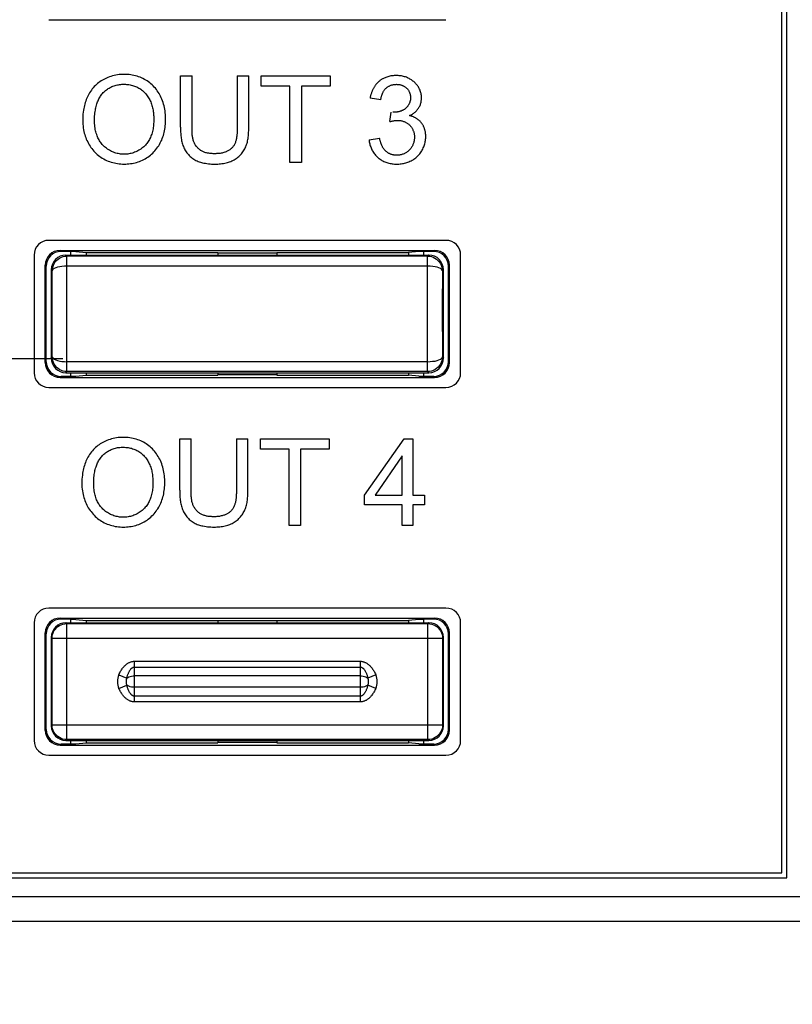
# Model space of a CAD drawing. Units: millimetres. Extents: x 59 to 224, y 52 to 175.
# Drawn here: x 193 to 209, y 85 to 105 of the extents above; entities that cross this region are included whole.
import ezdxf

# ---------------------------------------------------------------- set-up
doc = ezdxf.new("R2010")
doc.units = ezdxf.units.MM
doc.header["$LTSCALE"] = 16.335
doc.layers.get('0').update_dxf_attribs({"linetype": 'CONTINUOUS'})
doc.layers.add('DRAFT', color=7, linetype='CONTINUOUS')
doc.layers.add('RACCORDO', color=7, linetype='CONTINUOUS')
doc.styles.get("Standard").update_dxf_attribs({"font": 'txt', "width": 0.8})
doc.dimstyles.new('DIMSTYLE_1', dxfattribs={"dimtxt": 3, "dimasz": 3, "dimexe": 1.5, "dimexo": 0.5, "dimgap": 0.75, "dimtad": 1, "dimtxsty": 'STANDARD', "dimblk": '_FILLED', "dimblk1": '_FILLED', "dimblk2": '_FILLED', "dimcen": 0.09, "dimazin": 2, "dimtfac": 1, "dimtofl": 0, "dimtmove": 0, "dimatfit": 3, "dimldrblk": '_FILLED', "dimfxl": 1, "dimtolj": 1, "dimarcsym": 0})

# ---------------------------------------------------------------- blocks, each defined once
blk = doc.blocks.new('_FILLED')
at = {"color": 0, "linetype": 'BYBLOCK'}
blk.add_solid([(0, 0), (-1, 0.3167), (-1, -0.3167)], dxfattribs=at)
blk = doc.blocks.new('*D2')
at = {"color": 7, "linetype": 'CONTINUOUS'}
for p, q in [((210.132, 161.558), (223.628, 161.558)), ((222.128, 161.558), (222.128, 106.658)), ((222.128, 51.758), (222.128, 106.658)), ((199.679, 51.758), (223.628, 51.758))]:
    blk.add_line(p, q, dxfattribs=at)
at = {"color": 7, "linetype": 'CONTINUOUS', "xscale": 3, "yscale": 3, "zscale": 3}
for p, rotation in [((222.128, 161.558), 90), ((222.128, 51.758), 270)]:
    blk.add_blockref('_FILLED', p, dxfattribs=dict(at, rotation=rotation))

msp = doc.modelspace()

# ---------------------------------------------------------------- linework, layer by layer
at = {"color": 7, "linetype": 'CONTINUOUS'}
for p, q in [((208.632, 87.758), (208.632, 125.558)), ((208.732, 87.658), (208.732, 125.658)), ((140.832, 87.758), (208.632, 87.758)), ((140.732, 87.658), (208.732, 87.658))]:
    msp.add_line(p, q, dxfattribs=at)
at = {"color": 250, "linetype": 'CONTINUOUS'}
for p, q in [((196.37, 104.012), (196.604, 104.012)), ((196.37, 102.965), (196.37, 104.012)), ((197.526, 104.012), (197.76, 104.012)), ((198.017, 104.012), (199.418, 104.012)), ((198.017, 103.803), (198.017, 104.012)), ((199.418, 104.012), (199.418, 103.803)), ((198.599, 103.803), (198.017, 103.803)), ((198.599, 102.244), (198.599, 103.803)), ((199.418, 103.803), (198.834, 103.803)), ((198.834, 103.803), (198.834, 102.244)), ((200.452, 103.522), (200.235, 103.561)), ((200.641, 103.081), (200.665, 103.271)), ((200.213, 102.711), (200.43, 102.739)), ((198.834, 102.244), (198.599, 102.244)), ((193.968, 98.243), (181.11, 98.243)), ((196.353, 96.608), (196.586, 96.608)), ((196.353, 95.562), (196.353, 96.608)), ((197.509, 96.608), (197.743, 96.608)), ((198, 96.608), (199.401, 96.608)), ((198, 96.4), (198, 96.608)), ((199.401, 96.608), (199.401, 96.4)), ((200.123, 95.463), (200.93, 96.608)), ((200.93, 96.608), (201.107, 96.608)), ((201.107, 96.608), (201.107, 95.463)), ((198.582, 96.4), (198, 96.4)), ((198.582, 94.841), (198.582, 96.4)), ((199.401, 96.4), (198.816, 96.4)), ((198.816, 96.4), (198.816, 94.841)), ((200.89, 96.26), (200.336, 95.463)), ((200.89, 95.463), (200.89, 96.26)), ((200.123, 95.264), (200.123, 95.463)), ((200.336, 95.463), (200.89, 95.463)), ((201.107, 95.463), (201.346, 95.463)), ((201.346, 95.463), (201.346, 95.264)), ((200.89, 95.264), (200.123, 95.264)), ((200.89, 94.841), (200.89, 95.264)), ((201.346, 95.264), (201.107, 95.264)), ((201.107, 95.264), (201.107, 94.841)), ((198.816, 94.841), (198.582, 94.841)), ((201.107, 94.841), (200.89, 94.841))]:
    msp.add_line(p, q, dxfattribs=at)
for points in [[(196.065, 103.155), (196.064, 103.191), (196.062, 103.226), (196.058, 103.262), (196.054, 103.297), (196.049, 103.332), (196.042, 103.367), (196.034, 103.402), (196.025, 103.436), (196.015, 103.47), (196.004, 103.503), (195.991, 103.536), (195.977, 103.568), (195.962, 103.6), (195.947, 103.628), (195.931, 103.656), (195.913, 103.683), (195.895, 103.709), (195.876, 103.735), (195.856, 103.76), (195.834, 103.784), (195.812, 103.807), (195.789, 103.829), (195.765, 103.851), (195.741, 103.871), (195.715, 103.891), (195.689, 103.909), (195.662, 103.926), (195.634, 103.942), (195.604, 103.957), (195.575, 103.971), (195.544, 103.984), (195.513, 103.995), (195.482, 104.005), (195.45, 104.014), (195.418, 104.022), (195.386, 104.028), (195.353, 104.034), (195.32, 104.038), (195.287, 104.041), (195.254, 104.042), (195.221, 104.043), (195.187, 104.043), (195.152, 104.041), (195.118, 104.038), (195.084, 104.033), (195.05, 104.028), (195.016, 104.021), (194.983, 104.013), (194.95, 104.003), (194.918, 103.992), (194.885, 103.98), (194.858, 103.968), (194.83, 103.955), (194.803, 103.941), (194.777, 103.926), (194.751, 103.91), (194.726, 103.893), (194.701, 103.875), (194.677, 103.856), (194.654, 103.836), (194.632, 103.816), (194.611, 103.794), (194.59, 103.771), (194.57, 103.747), (194.551, 103.722), (194.533, 103.696), (194.516, 103.669), (194.5, 103.642), (194.485, 103.614), (194.471, 103.586), (194.458, 103.558), (194.446, 103.528), (194.435, 103.499), (194.425, 103.469), (194.416, 103.438), (194.408, 103.407), (194.401, 103.376), (194.395, 103.345), (194.39, 103.314), (194.384, 103.272), (194.38, 103.231), (194.376, 103.189), (194.375, 103.147), (194.374, 103.105)], [(194.616, 103.101), (194.616, 103.132), (194.617, 103.163), (194.618, 103.194), (194.621, 103.225), (194.624, 103.255), (194.628, 103.286), (194.632, 103.312), (194.637, 103.338), (194.642, 103.364), (194.648, 103.39), (194.655, 103.416), (194.663, 103.441), (194.67, 103.462), (194.678, 103.483), (194.687, 103.504), (194.696, 103.524), (194.706, 103.544), (194.716, 103.564), (194.728, 103.583), (194.74, 103.601), (194.752, 103.62), (194.766, 103.637), (194.78, 103.655), (194.795, 103.671), (194.81, 103.686), (194.826, 103.701), (194.842, 103.715), (194.859, 103.729), (194.877, 103.741), (194.895, 103.753), (194.913, 103.765), (194.932, 103.775), (194.951, 103.785), (194.971, 103.794), (194.991, 103.802), (195.013, 103.81), (195.036, 103.817), (195.058, 103.824), (195.081, 103.829), (195.104, 103.833), (195.128, 103.837), (195.151, 103.839), (195.175, 103.841), (195.198, 103.842), (195.222, 103.842), (195.246, 103.841), (195.27, 103.84), (195.293, 103.837), (195.317, 103.834), (195.34, 103.83), (195.364, 103.825), (195.387, 103.819), (195.409, 103.812), (195.432, 103.805), (195.454, 103.796), (195.475, 103.787), (195.497, 103.776), (195.517, 103.765), (195.537, 103.753), (195.557, 103.74), (195.576, 103.726), (195.594, 103.711), (195.612, 103.695), (195.629, 103.679), (195.646, 103.662), (195.662, 103.644), (195.677, 103.625), (195.691, 103.606), (195.704, 103.586), (195.717, 103.566), (195.729, 103.546), (195.741, 103.525), (195.751, 103.504), (195.761, 103.481), (195.77, 103.458), (195.779, 103.434), (195.786, 103.41), (195.793, 103.386), (195.799, 103.362), (195.805, 103.338), (195.809, 103.313), (195.813, 103.288), (195.816, 103.263), (195.819, 103.238), (195.821, 103.213), (195.823, 103.188), (195.823, 103.163)], [(196.37, 102.965), (196.37, 102.94), (196.371, 102.915), (196.371, 102.89), (196.372, 102.865), (196.374, 102.839), (196.375, 102.814), (196.377, 102.789), (196.38, 102.764), (196.383, 102.739), (196.387, 102.714), (196.392, 102.69), (196.397, 102.665), (196.404, 102.641), (196.411, 102.617), (196.419, 102.594), (196.428, 102.57), (196.438, 102.547), (196.448, 102.526), (196.46, 102.504), (196.472, 102.483), (196.486, 102.463), (196.5, 102.443), (196.515, 102.424), (196.531, 102.406), (196.548, 102.388), (196.566, 102.371), (196.584, 102.355), (196.603, 102.34), (196.622, 102.325), (196.642, 102.312), (196.663, 102.3), (196.684, 102.288), (196.706, 102.278), (196.728, 102.269), (196.751, 102.26), (196.774, 102.253), (196.797, 102.246), (196.82, 102.24), (196.844, 102.235), (196.876, 102.229), (196.908, 102.224), (196.94, 102.22), (196.972, 102.217), (197.004, 102.215), (197.037, 102.214), (197.069, 102.214), (197.099, 102.214), (197.128, 102.215), (197.157, 102.217), (197.186, 102.219), (197.215, 102.223), (197.243, 102.227), (197.272, 102.232), (197.3, 102.238), (197.324, 102.245), (197.348, 102.252), (197.371, 102.259), (197.394, 102.268), (197.417, 102.278), (197.439, 102.288), (197.461, 102.3), (197.482, 102.312), (197.502, 102.326), (197.522, 102.34), (197.541, 102.355), (197.559, 102.371), (197.577, 102.388), (197.594, 102.405), (197.61, 102.423), (197.626, 102.442), (197.64, 102.462), (197.654, 102.482), (197.667, 102.503), (197.679, 102.524), (197.69, 102.545), (197.7, 102.567), (197.709, 102.591), (197.718, 102.614), (197.725, 102.638), (197.732, 102.663), (197.737, 102.687), (197.742, 102.712), (197.746, 102.737), (197.75, 102.762), (197.753, 102.787), (197.755, 102.813), (197.757, 102.838), (197.758, 102.863), (197.759, 102.889), (197.76, 102.914), (197.76, 102.94), (197.76, 102.965), (197.76, 104.012)], [(196.604, 102.923), (196.604, 102.957), (196.604, 104.012)], [(197.526, 104.012), (197.526, 102.96), (197.526, 102.944), (197.526, 102.928), (197.526, 102.912), (197.525, 102.896), (197.524, 102.88), (197.524, 102.863), (197.523, 102.847), (197.521, 102.83), (197.52, 102.814), (197.518, 102.798), (197.516, 102.781), (197.514, 102.765), (197.511, 102.749), (197.508, 102.733), (197.505, 102.718), (197.501, 102.702), (197.497, 102.687), (197.492, 102.672), (197.487, 102.657), (197.482, 102.643), (197.475, 102.629), (197.469, 102.615), (197.462, 102.602), (197.454, 102.589), (197.446, 102.576), (197.437, 102.564), (197.427, 102.553), (197.417, 102.542), (197.407, 102.532), (197.396, 102.523), (197.385, 102.514), (197.373, 102.505), (197.361, 102.497), (197.349, 102.49), (197.336, 102.483), (197.323, 102.476), (197.31, 102.47), (197.297, 102.464), (197.283, 102.459), (197.27, 102.454), (197.252, 102.448), (197.234, 102.443), (197.216, 102.439), (197.198, 102.435), (197.179, 102.432), (197.161, 102.43), (197.142, 102.428), (197.124, 102.427), (197.105, 102.426), (197.086, 102.425), (197.068, 102.425), (197.049, 102.425), (197.032, 102.425), (197.015, 102.426), (196.999, 102.427), (196.982, 102.429), (196.965, 102.43), (196.949, 102.433), (196.932, 102.435), (196.916, 102.438), (196.9, 102.442), (196.884, 102.446), (196.868, 102.451), (196.853, 102.456), (196.838, 102.462), (196.823, 102.469), (196.808, 102.476), (196.794, 102.484), (196.78, 102.492), (196.767, 102.502), (196.754, 102.512), (196.742, 102.522), (196.73, 102.533), (196.719, 102.545), (196.708, 102.557), (196.697, 102.569), (196.687, 102.582), (196.678, 102.596), (196.669, 102.609), (196.661, 102.623), (196.654, 102.638), (196.647, 102.652), (196.64, 102.668), (196.634, 102.684), (196.629, 102.7), (196.624, 102.717), (196.62, 102.734), (196.617, 102.75), (196.614, 102.767), (196.611, 102.784), (196.609, 102.801), (196.608, 102.819), (196.606, 102.836), (196.605, 102.853), (196.605, 102.87), (196.604, 102.888), (196.604, 102.905), (196.604, 102.923)], [(200.521, 103.966), (200.509, 103.961), (200.498, 103.955), (200.487, 103.949), (200.476, 103.943), (200.466, 103.936), (200.455, 103.929), (200.445, 103.922), (200.435, 103.915), (200.425, 103.907), (200.416, 103.899), (200.406, 103.891), (200.397, 103.882), (200.387, 103.873), (200.379, 103.863), (200.37, 103.854), (200.361, 103.844), (200.353, 103.834), (200.345, 103.823), (200.338, 103.813), (200.33, 103.802), (200.323, 103.791), (200.316, 103.78), (200.31, 103.769), (200.303, 103.757), (200.297, 103.746), (200.291, 103.734), (200.286, 103.722), (200.28, 103.71), (200.275, 103.698), (200.27, 103.686), (200.266, 103.674), (200.261, 103.661), (200.257, 103.649), (200.253, 103.636), (200.249, 103.624), (200.246, 103.611), (200.243, 103.599), (200.24, 103.586), (200.237, 103.573), (200.235, 103.561)], [(200.452, 103.522), (200.454, 103.534), (200.456, 103.545), (200.458, 103.556), (200.46, 103.568), (200.463, 103.579), (200.466, 103.59), (200.469, 103.602), (200.473, 103.613), (200.477, 103.624), (200.481, 103.635), (200.485, 103.646), (200.49, 103.657), (200.494, 103.668), (200.5, 103.678), (200.505, 103.688), (200.511, 103.698), (200.517, 103.708), (200.523, 103.718), (200.53, 103.727), (200.537, 103.736), (200.544, 103.745), (200.552, 103.753), (200.56, 103.761), (200.569, 103.769), (200.577, 103.776), (200.586, 103.783), (200.596, 103.789), (200.605, 103.795), (200.615, 103.801), (200.625, 103.806), (200.636, 103.811), (200.646, 103.816), (200.657, 103.82), (200.668, 103.824), (200.679, 103.827), (200.69, 103.83), (200.702, 103.833), (200.713, 103.835), (200.725, 103.837), (200.736, 103.839), (200.748, 103.84), (200.76, 103.84), (200.772, 103.841), (200.783, 103.84), (200.795, 103.84), (200.806, 103.839), (200.818, 103.837), (200.829, 103.836), (200.84, 103.834), (200.852, 103.831), (200.863, 103.828), (200.874, 103.825), (200.885, 103.821), (200.895, 103.817), (200.906, 103.812), (200.916, 103.807), (200.926, 103.802), (200.936, 103.796), (200.945, 103.79), (200.954, 103.784), (200.963, 103.777), (200.972, 103.77), (200.98, 103.762), (200.988, 103.754), (200.996, 103.745), (201.003, 103.737), (201.01, 103.727), (201.016, 103.718), (201.022, 103.708), (201.028, 103.698), (201.033, 103.688), (201.038, 103.677), (201.042, 103.666), (201.046, 103.656), (201.05, 103.645), (201.053, 103.633), (201.055, 103.622), (201.058, 103.611), (201.059, 103.599), (201.06, 103.587), (201.061, 103.576), (201.061, 103.564), (201.061, 103.555), (201.06, 103.545), (201.059, 103.535), (201.058, 103.526)], [(201.04, 103.201), (201.055, 103.209), (201.071, 103.217), (201.085, 103.225), (201.1, 103.234), (201.114, 103.243), (201.128, 103.253), (201.142, 103.264), (201.155, 103.275), (201.167, 103.286), (201.179, 103.298), (201.191, 103.311), (201.202, 103.324), (201.212, 103.337), (201.222, 103.351), (201.231, 103.365), (201.239, 103.38), (201.247, 103.395), (201.254, 103.411), (201.26, 103.426), (201.265, 103.442), (201.27, 103.459), (201.274, 103.475), (201.278, 103.492), (201.28, 103.509), (201.282, 103.525), (201.283, 103.542), (201.284, 103.559), (201.284, 103.578), (201.283, 103.596), (201.281, 103.615), (201.278, 103.633), (201.274, 103.651), (201.27, 103.669), (201.265, 103.687), (201.259, 103.705), (201.253, 103.722), (201.245, 103.739), (201.237, 103.755), (201.229, 103.772), (201.219, 103.787), (201.209, 103.803), (201.199, 103.818), (201.188, 103.832), (201.176, 103.846), (201.164, 103.859), (201.151, 103.872), (201.138, 103.885), (201.124, 103.897), (201.11, 103.908), (201.095, 103.919), (201.08, 103.929), (201.065, 103.939), (201.049, 103.948), (201.033, 103.957), (201.014, 103.966), (200.995, 103.975), (200.975, 103.983), (200.955, 103.99), (200.935, 103.996), (200.915, 104.002), (200.894, 104.006), (200.873, 104.01), (200.852, 104.014), (200.831, 104.016), (200.81, 104.018), (200.788, 104.019), (200.767, 104.019), (200.746, 104.019), (200.724, 104.017), (200.703, 104.015), (200.682, 104.013), (200.661, 104.01), (200.64, 104.006), (200.62, 104.001), (200.599, 103.995), (200.579, 103.989), (200.559, 103.982), (200.54, 103.974), (200.521, 103.966)], [(201.058, 103.526), (201.056, 103.516), (201.054, 103.507), (201.052, 103.498), (201.049, 103.489), (201.046, 103.48), (201.043, 103.471), (201.04, 103.462), (201.036, 103.453), (201.032, 103.444), (201.028, 103.436), (201.023, 103.427), (201.018, 103.419), (201.013, 103.411), (201.008, 103.403), (201.002, 103.395), (200.997, 103.388), (200.99, 103.38), (200.984, 103.373), (200.978, 103.366), (200.971, 103.36), (200.964, 103.353), (200.957, 103.347), (200.95, 103.341), (200.942, 103.336), (200.935, 103.33), (200.927, 103.325), (200.919, 103.32), (200.911, 103.316), (200.902, 103.311), (200.894, 103.307), (200.885, 103.303), (200.877, 103.3), (200.868, 103.296), (200.859, 103.293), (200.85, 103.29), (200.841, 103.287), (200.832, 103.285), (200.822, 103.282), (200.813, 103.28), (200.804, 103.278), (200.794, 103.277), (200.785, 103.275), (200.776, 103.274), (200.766, 103.273), (200.757, 103.272), (200.747, 103.271), (200.738, 103.27), (200.728, 103.27), (200.719, 103.269), (200.71, 103.269), (200.7, 103.269)], [(194.374, 103.105), (194.375, 103.066), (194.377, 103.028), (194.381, 102.99), (194.386, 102.952), (194.392, 102.914), (194.4, 102.877), (194.407, 102.845), (194.416, 102.814), (194.426, 102.783), (194.437, 102.753), (194.448, 102.723), (194.461, 102.693), (194.476, 102.664), (194.491, 102.635), (194.507, 102.608), (194.524, 102.58), (194.542, 102.554), (194.561, 102.528), (194.581, 102.503), (194.602, 102.479), (194.624, 102.455), (194.647, 102.432), (194.671, 102.411), (194.695, 102.39), (194.721, 102.37), (194.747, 102.352), (194.774, 102.334), (194.802, 102.318), (194.832, 102.302), (194.862, 102.288), (194.892, 102.275), (194.924, 102.263), (194.955, 102.253), (194.987, 102.244), (195.02, 102.236), (195.053, 102.229), (195.086, 102.224), (195.119, 102.219), (195.153, 102.216), (195.186, 102.214), (195.22, 102.214), (195.252, 102.214), (195.284, 102.216), (195.316, 102.218), (195.348, 102.222), (195.38, 102.227), (195.411, 102.233), (195.442, 102.24), (195.473, 102.249), (195.504, 102.258), (195.534, 102.269), (195.563, 102.28), (195.593, 102.293), (195.621, 102.308), (195.649, 102.323), (195.676, 102.34), (195.703, 102.357), (195.729, 102.376), (195.754, 102.396), (195.779, 102.417), (195.802, 102.439), (195.825, 102.462), (195.847, 102.486), (195.868, 102.511), (195.887, 102.536), (195.906, 102.562), (195.924, 102.589), (195.941, 102.616), (195.956, 102.644), (195.971, 102.674), (195.985, 102.704), (195.997, 102.735), (196.009, 102.766), (196.019, 102.797), (196.028, 102.829), (196.036, 102.861), (196.043, 102.893), (196.049, 102.926), (196.054, 102.959), (196.058, 102.992), (196.061, 103.025), (196.063, 103.058), (196.065, 103.092), (196.065, 103.125), (196.065, 103.155)], [(195.823, 103.163), (195.824, 103.127), (195.824, 103.099), (195.823, 103.071), (195.821, 103.043), (195.819, 103.015), (195.816, 102.987), (195.813, 102.96), (195.808, 102.932), (195.803, 102.905), (195.797, 102.878), (195.789, 102.851), (195.781, 102.824), (195.773, 102.802), (195.765, 102.78), (195.756, 102.758), (195.746, 102.737), (195.735, 102.716), (195.723, 102.695), (195.711, 102.675), (195.698, 102.655), (195.684, 102.636), (195.669, 102.617), (195.653, 102.6), (195.637, 102.582), (195.619, 102.566), (195.601, 102.55), (195.582, 102.535), (195.563, 102.521), (195.543, 102.508), (195.522, 102.495), (195.501, 102.484), (195.479, 102.473), (195.457, 102.463), (195.434, 102.454), (195.411, 102.446), (195.388, 102.438), (195.364, 102.432), (195.34, 102.427), (195.316, 102.422), (195.292, 102.419), (195.267, 102.416), (195.243, 102.415), (195.218, 102.414), (195.194, 102.415), (195.17, 102.416), (195.146, 102.419), (195.122, 102.422), (195.098, 102.427), (195.074, 102.432), (195.051, 102.439), (195.028, 102.446), (195.005, 102.454), (194.983, 102.463), (194.961, 102.473), (194.939, 102.484), (194.918, 102.495), (194.897, 102.508), (194.877, 102.521), (194.858, 102.535), (194.839, 102.549), (194.821, 102.565), (194.804, 102.581), (194.787, 102.598), (194.772, 102.615), (194.757, 102.633), (194.744, 102.651), (194.731, 102.67), (194.718, 102.689), (194.707, 102.709), (194.696, 102.73), (194.686, 102.75), (194.676, 102.771), (194.668, 102.793), (194.66, 102.814), (194.651, 102.841), (194.644, 102.868), (194.637, 102.895), (194.631, 102.922), (194.627, 102.949), (194.623, 102.98), (194.62, 103.01), (194.617, 103.04), (194.616, 103.071), (194.616, 103.101)], [(200.641, 103.081), (200.656, 103.085), (200.671, 103.089), (200.686, 103.092), (200.702, 103.095), (200.717, 103.098), (200.732, 103.1), (200.748, 103.102), (200.763, 103.104), (200.779, 103.105), (200.794, 103.105), (200.808, 103.105), (200.821, 103.104), (200.835, 103.103), (200.849, 103.101), (200.862, 103.099), (200.876, 103.096), (200.889, 103.093), (200.902, 103.089), (200.915, 103.085), (200.928, 103.08), (200.941, 103.075), (200.954, 103.069), (200.966, 103.063), (200.978, 103.057), (200.99, 103.05), (201.001, 103.042), (201.012, 103.034), (201.023, 103.026), (201.033, 103.017), (201.043, 103.008), (201.052, 102.998), (201.061, 102.988), (201.069, 102.978), (201.077, 102.967), (201.085, 102.956), (201.092, 102.944), (201.098, 102.932), (201.104, 102.92), (201.11, 102.908), (201.115, 102.895), (201.12, 102.883), (201.124, 102.87), (201.128, 102.856), (201.131, 102.843), (201.134, 102.83), (201.136, 102.816), (201.138, 102.803), (201.139, 102.789), (201.14, 102.775), (201.14, 102.762), (201.14, 102.746), (201.139, 102.731), (201.137, 102.715), (201.135, 102.7), (201.133, 102.685), (201.129, 102.67), (201.125, 102.655), (201.121, 102.64), (201.116, 102.626), (201.11, 102.612), (201.104, 102.598), (201.097, 102.584), (201.09, 102.571), (201.082, 102.558), (201.073, 102.545), (201.065, 102.533), (201.055, 102.521), (201.045, 102.509), (201.035, 102.498), (201.024, 102.488), (201.013, 102.479), (201.002, 102.469), (200.99, 102.461), (200.978, 102.452), (200.966, 102.444), (200.953, 102.437), (200.94, 102.43), (200.927, 102.424), (200.913, 102.418), (200.899, 102.413), (200.885, 102.409), (200.871, 102.404)], [(201.366, 102.848), (201.364, 102.86), (201.362, 102.871), (201.36, 102.883), (201.357, 102.895), (201.354, 102.906), (201.351, 102.917), (201.348, 102.928), (201.344, 102.939), (201.34, 102.95), (201.336, 102.961), (201.331, 102.972), (201.326, 102.982), (201.321, 102.993), (201.316, 103.003), (201.31, 103.013), (201.304, 103.023), (201.298, 103.033), (201.291, 103.042), (201.284, 103.051), (201.277, 103.06), (201.269, 103.069), (201.261, 103.078), (201.253, 103.086), (201.245, 103.094), (201.236, 103.102), (201.227, 103.109), (201.218, 103.117), (201.209, 103.124), (201.199, 103.131), (201.19, 103.137), (201.18, 103.144), (201.17, 103.15), (201.159, 103.156), (201.149, 103.161), (201.139, 103.166), (201.128, 103.171), (201.117, 103.176), (201.106, 103.181), (201.096, 103.185), (201.085, 103.189), (201.074, 103.192), (201.063, 103.196), (201.051, 103.199), (201.04, 103.201)], [(200.213, 102.711), (200.216, 102.69), (200.219, 102.669), (200.223, 102.648), (200.228, 102.627), (200.233, 102.606), (200.24, 102.586), (200.247, 102.565), (200.255, 102.545), (200.264, 102.525), (200.273, 102.506), (200.283, 102.486), (200.294, 102.468), (200.305, 102.449), (200.318, 102.432), (200.331, 102.414), (200.344, 102.398), (200.358, 102.382), (200.373, 102.366), (200.388, 102.352), (200.405, 102.337), (200.422, 102.324), (200.44, 102.311), (200.458, 102.299), (200.477, 102.288), (200.496, 102.278), (200.516, 102.268), (200.536, 102.259), (200.556, 102.251), (200.577, 102.244), (200.599, 102.237), (200.62, 102.232), (200.642, 102.227), (200.664, 102.222), (200.686, 102.219), (200.708, 102.216), (200.73, 102.214), (200.753, 102.213), (200.775, 102.213), (200.799, 102.213), (200.822, 102.214), (200.846, 102.216), (200.869, 102.219), (200.893, 102.223), (200.916, 102.227), (200.939, 102.232), (200.962, 102.238), (200.984, 102.245), (201.006, 102.253), (201.028, 102.261), (201.049, 102.271), (201.07, 102.281), (201.091, 102.292), (201.111, 102.303), (201.13, 102.316), (201.149, 102.329), (201.167, 102.343), (201.185, 102.358), (201.202, 102.374), (201.218, 102.39), (201.233, 102.407), (201.248, 102.424), (201.262, 102.442), (201.275, 102.461), (201.287, 102.481), (201.299, 102.5), (201.31, 102.521), (201.319, 102.542), (201.329, 102.563), (201.337, 102.585), (201.344, 102.606), (201.351, 102.629), (201.356, 102.651), (201.361, 102.674), (201.365, 102.697), (201.368, 102.72), (201.37, 102.743), (201.371, 102.766), (201.371, 102.787), (201.37, 102.807), (201.368, 102.828), (201.366, 102.848)], [(200.871, 102.404), (200.86, 102.402), (200.848, 102.399), (200.836, 102.397), (200.824, 102.395), (200.812, 102.394), (200.8, 102.393), (200.788, 102.392), (200.776, 102.392), (200.765, 102.392), (200.754, 102.393), (200.743, 102.394), (200.733, 102.395), (200.722, 102.397), (200.711, 102.399), (200.7, 102.401), (200.689, 102.404), (200.679, 102.407), (200.668, 102.41), (200.658, 102.414), (200.648, 102.418), (200.638, 102.422), (200.628, 102.426), (200.619, 102.431), (200.609, 102.436), (200.6, 102.442), (200.591, 102.448), (200.582, 102.454), (200.574, 102.46), (200.565, 102.467), (200.557, 102.474), (200.549, 102.481), (200.542, 102.489), (200.534, 102.497), (200.527, 102.506), (200.521, 102.514), (200.514, 102.523), (200.508, 102.532), (200.502, 102.541), (200.496, 102.551), (200.491, 102.56), (200.486, 102.57), (200.481, 102.58), (200.476, 102.59), (200.472, 102.6), (200.467, 102.611), (200.463, 102.621), (200.459, 102.632), (200.456, 102.643), (200.452, 102.653), (200.449, 102.664), (200.446, 102.675), (200.443, 102.686), (200.44, 102.696), (200.437, 102.707), (200.435, 102.718), (200.432, 102.729), (200.43, 102.739)], [(196.047, 95.751), (196.046, 95.787), (196.044, 95.823), (196.041, 95.858), (196.036, 95.894), (196.031, 95.929), (196.024, 95.963), (196.017, 95.998), (196.008, 96.032), (195.998, 96.066), (195.986, 96.099), (195.974, 96.132), (195.96, 96.165), (195.944, 96.197), (195.929, 96.225), (195.913, 96.252), (195.896, 96.279), (195.878, 96.306), (195.858, 96.331), (195.838, 96.356), (195.817, 96.38), (195.795, 96.404), (195.772, 96.426), (195.748, 96.447), (195.724, 96.468), (195.698, 96.487), (195.672, 96.505), (195.645, 96.522), (195.616, 96.539), (195.587, 96.554), (195.557, 96.568), (195.527, 96.58), (195.496, 96.592), (195.465, 96.602), (195.433, 96.611), (195.401, 96.618), (195.368, 96.625), (195.335, 96.63), (195.303, 96.634), (195.27, 96.637), (195.237, 96.639), (195.204, 96.64), (195.169, 96.639), (195.135, 96.637), (195.1, 96.634), (195.066, 96.63), (195.032, 96.624), (194.999, 96.617), (194.965, 96.609), (194.933, 96.599), (194.9, 96.589), (194.868, 96.576), (194.84, 96.564), (194.813, 96.551), (194.786, 96.537), (194.759, 96.522), (194.733, 96.506), (194.708, 96.489), (194.684, 96.472), (194.66, 96.453), (194.637, 96.433), (194.615, 96.412), (194.593, 96.391), (194.572, 96.367), (194.552, 96.343), (194.533, 96.318), (194.515, 96.292), (194.498, 96.266), (194.482, 96.239), (194.467, 96.211), (194.453, 96.183), (194.441, 96.154), (194.429, 96.125), (194.418, 96.095), (194.408, 96.065), (194.399, 96.035), (194.391, 96.004), (194.384, 95.973), (194.378, 95.942), (194.373, 95.91), (194.367, 95.869), (194.362, 95.827), (194.359, 95.785), (194.358, 95.743), (194.357, 95.701)], [(196.353, 95.562), (196.353, 95.537), (196.353, 95.512), (196.354, 95.486), (196.355, 95.461), (196.356, 95.436), (196.358, 95.411), (196.36, 95.386), (196.363, 95.36), (196.366, 95.336), (196.37, 95.311), (196.374, 95.286), (196.38, 95.262), (196.386, 95.238), (196.393, 95.214), (196.401, 95.19), (196.41, 95.167), (196.42, 95.144), (196.431, 95.122), (196.442, 95.101), (196.455, 95.08), (196.468, 95.06), (196.483, 95.04), (196.498, 95.021), (196.514, 95.002), (196.531, 94.984), (196.548, 94.967), (196.566, 94.951), (196.585, 94.936), (196.605, 94.922), (196.625, 94.908), (196.646, 94.896), (196.667, 94.885), (196.689, 94.875), (196.711, 94.865), (196.733, 94.857), (196.756, 94.85), (196.779, 94.843), (196.803, 94.837), (196.826, 94.832), (196.858, 94.826), (196.89, 94.821), (196.922, 94.817), (196.955, 94.814), (196.987, 94.812), (197.019, 94.811), (197.052, 94.81), (197.081, 94.811), (197.11, 94.812), (197.139, 94.813), (197.168, 94.816), (197.197, 94.819), (197.226, 94.823), (197.255, 94.829), (197.283, 94.835), (197.307, 94.841), (197.331, 94.848), (197.354, 94.856), (197.377, 94.865), (197.4, 94.874), (197.422, 94.885), (197.444, 94.896), (197.465, 94.909), (197.485, 94.922), (197.505, 94.936), (197.524, 94.951), (197.542, 94.967), (197.56, 94.984), (197.577, 95.002), (197.593, 95.02), (197.608, 95.039), (197.623, 95.058), (197.637, 95.078), (197.65, 95.099), (197.662, 95.12), (197.673, 95.142), (197.683, 95.164), (197.692, 95.187), (197.701, 95.211), (197.708, 95.235), (197.715, 95.259), (197.72, 95.284), (197.725, 95.308), (197.729, 95.333), (197.733, 95.359), (197.735, 95.384), (197.738, 95.409), (197.739, 95.435), (197.741, 95.46), (197.742, 95.485), (197.742, 95.511), (197.743, 95.536), (197.743, 95.562), (197.743, 96.608)], [(196.586, 95.519), (196.586, 95.554), (196.586, 96.608)], [(197.509, 96.608), (197.509, 95.557), (197.509, 95.541), (197.509, 95.525), (197.508, 95.509), (197.508, 95.492), (197.507, 95.476), (197.506, 95.46), (197.505, 95.443), (197.504, 95.427), (197.503, 95.411), (197.501, 95.394), (197.499, 95.378), (197.497, 95.362), (197.494, 95.346), (197.491, 95.33), (197.487, 95.314), (197.484, 95.299), (197.479, 95.284), (197.475, 95.269), (197.47, 95.254), (197.464, 95.24), (197.458, 95.225), (197.451, 95.212), (197.444, 95.198), (197.436, 95.185), (197.428, 95.173), (197.419, 95.161), (197.409, 95.149), (197.399, 95.138), (197.389, 95.128), (197.378, 95.119), (197.367, 95.11), (197.356, 95.102), (197.344, 95.094), (197.332, 95.086), (197.319, 95.079), (197.306, 95.073), (197.293, 95.067), (197.28, 95.061), (197.266, 95.056), (197.252, 95.051), (197.235, 95.045), (197.217, 95.04), (197.199, 95.036), (197.18, 95.032), (197.162, 95.029), (197.144, 95.026), (197.125, 95.024), (197.107, 95.023), (197.088, 95.022), (197.069, 95.021), (197.05, 95.021), (197.032, 95.021), (197.015, 95.022), (196.998, 95.023), (196.981, 95.024), (196.965, 95.025), (196.948, 95.027), (196.932, 95.029), (196.915, 95.032), (196.899, 95.035), (196.883, 95.038), (196.867, 95.043), (196.851, 95.047), (196.836, 95.053), (196.82, 95.058), (196.805, 95.065), (196.791, 95.072), (196.777, 95.08), (196.763, 95.089), (196.75, 95.098), (196.737, 95.108), (196.725, 95.118), (196.713, 95.13), (196.701, 95.141), (196.691, 95.153), (196.68, 95.166), (196.67, 95.179), (196.661, 95.192), (196.652, 95.206), (196.644, 95.22), (196.636, 95.234), (196.63, 95.249), (196.623, 95.265), (196.617, 95.281), (196.612, 95.297), (196.607, 95.313), (196.603, 95.33), (196.6, 95.347), (196.597, 95.364), (196.594, 95.381), (196.592, 95.398), (196.59, 95.415), (196.589, 95.432), (196.588, 95.45), (196.587, 95.467), (196.587, 95.484), (196.587, 95.502), (196.586, 95.519)], [(194.598, 95.698), (194.598, 95.729), (194.599, 95.759), (194.601, 95.79), (194.603, 95.821), (194.607, 95.852), (194.61, 95.882), (194.615, 95.909), (194.619, 95.935), (194.625, 95.961), (194.631, 95.987), (194.638, 96.012), (194.646, 96.038), (194.653, 96.059), (194.661, 96.08), (194.669, 96.1), (194.679, 96.12), (194.688, 96.14), (194.699, 96.16), (194.71, 96.179), (194.722, 96.198), (194.735, 96.216), (194.748, 96.234), (194.762, 96.251), (194.777, 96.268), (194.792, 96.283), (194.808, 96.298), (194.824, 96.312), (194.842, 96.325), (194.859, 96.338), (194.877, 96.35), (194.896, 96.361), (194.915, 96.372), (194.934, 96.382), (194.954, 96.391), (194.974, 96.399), (194.996, 96.407), (195.018, 96.414), (195.041, 96.42), (195.064, 96.425), (195.087, 96.43), (195.11, 96.433), (195.134, 96.436), (195.157, 96.437), (195.181, 96.438), (195.205, 96.438), (195.228, 96.438), (195.252, 96.436), (195.276, 96.434), (195.299, 96.43), (195.323, 96.426), (195.346, 96.421), (195.369, 96.416), (195.392, 96.409), (195.414, 96.401), (195.436, 96.393), (195.458, 96.383), (195.479, 96.373), (195.5, 96.362), (195.52, 96.35), (195.539, 96.336), (195.558, 96.322), (195.577, 96.307), (195.595, 96.292), (195.612, 96.275), (195.628, 96.258), (195.644, 96.24), (195.659, 96.222), (195.673, 96.203), (195.687, 96.183), (195.7, 96.163), (195.712, 96.142), (195.723, 96.121), (195.733, 96.1), (195.744, 96.077), (195.753, 96.054), (195.761, 96.031), (195.769, 96.007), (195.776, 95.983), (195.782, 95.959), (195.787, 95.934), (195.792, 95.91), (195.795, 95.885), (195.799, 95.86), (195.801, 95.835), (195.803, 95.81), (195.805, 95.785), (195.806, 95.76)], [(194.357, 95.701), (194.358, 95.663), (194.36, 95.624), (194.363, 95.586), (194.368, 95.548), (194.375, 95.51), (194.382, 95.473), (194.39, 95.442), (194.399, 95.411), (194.409, 95.38), (194.419, 95.349), (194.431, 95.319), (194.444, 95.289), (194.458, 95.26), (194.473, 95.232), (194.489, 95.204), (194.507, 95.177), (194.525, 95.15), (194.544, 95.125), (194.564, 95.099), (194.585, 95.075), (194.607, 95.051), (194.63, 95.029), (194.653, 95.007), (194.678, 94.986), (194.703, 94.967), (194.729, 94.948), (194.756, 94.931), (194.785, 94.914), (194.814, 94.898), (194.844, 94.884), (194.875, 94.871), (194.906, 94.86), (194.938, 94.849), (194.97, 94.84), (195.002, 94.832), (195.035, 94.825), (195.068, 94.82), (195.102, 94.816), (195.135, 94.813), (195.169, 94.811), (195.202, 94.81), (195.234, 94.811), (195.267, 94.812), (195.299, 94.815), (195.331, 94.819), (195.362, 94.824), (195.394, 94.83), (195.425, 94.837), (195.456, 94.845), (195.486, 94.855), (195.516, 94.865), (195.546, 94.877), (195.575, 94.89), (195.604, 94.904), (195.631, 94.919), (195.659, 94.936), (195.686, 94.954), (195.712, 94.973), (195.737, 94.993), (195.761, 95.014), (195.785, 95.036), (195.808, 95.059), (195.829, 95.083), (195.85, 95.107), (195.87, 95.133), (195.889, 95.159), (195.907, 95.185), (195.924, 95.213), (195.939, 95.241), (195.954, 95.27), (195.968, 95.3), (195.98, 95.331), (195.991, 95.362), (196.002, 95.393), (196.011, 95.425), (196.019, 95.457), (196.026, 95.49), (196.032, 95.522), (196.037, 95.555), (196.041, 95.588), (196.044, 95.622), (196.046, 95.655), (196.047, 95.688), (196.048, 95.722), (196.047, 95.751)], [(195.806, 95.76), (195.806, 95.723), (195.806, 95.695), (195.805, 95.667), (195.804, 95.639), (195.802, 95.611), (195.799, 95.584), (195.795, 95.556), (195.791, 95.529), (195.785, 95.501), (195.779, 95.474), (195.772, 95.447), (195.764, 95.421), (195.756, 95.399), (195.748, 95.376), (195.738, 95.355), (195.728, 95.333), (195.717, 95.312), (195.706, 95.291), (195.693, 95.271), (195.68, 95.252), (195.666, 95.232), (195.651, 95.214), (195.636, 95.196), (195.619, 95.179), (195.602, 95.163), (195.584, 95.147), (195.565, 95.132), (195.545, 95.118), (195.525, 95.104), (195.504, 95.092), (195.483, 95.08), (195.461, 95.069), (195.439, 95.06), (195.417, 95.05), (195.394, 95.042), (195.37, 95.035), (195.347, 95.029), (195.323, 95.023), (195.299, 95.019), (195.274, 95.015), (195.25, 95.013), (195.226, 95.011), (195.201, 95.011), (195.177, 95.011), (195.153, 95.013), (195.128, 95.015), (195.104, 95.019), (195.081, 95.023), (195.057, 95.029), (195.034, 95.035), (195.01, 95.042), (194.988, 95.05), (194.965, 95.059), (194.943, 95.069), (194.922, 95.08), (194.9, 95.092), (194.88, 95.104), (194.86, 95.117), (194.841, 95.131), (194.822, 95.146), (194.804, 95.161), (194.786, 95.177), (194.77, 95.194), (194.755, 95.212), (194.74, 95.229), (194.726, 95.248), (194.713, 95.267), (194.701, 95.286), (194.689, 95.306), (194.678, 95.326), (194.668, 95.347), (194.659, 95.368), (194.65, 95.389), (194.643, 95.411), (194.634, 95.437), (194.626, 95.464), (194.62, 95.491), (194.614, 95.518), (194.61, 95.546), (194.605, 95.576), (194.602, 95.606), (194.6, 95.637), (194.599, 95.667), (194.598, 95.698)]]:
    msp.add_lwpolyline(points, dxfattribs=at)
at = {"layer": 'DRAFT', "color": 7, "linetype": 'CONTINUOUS'}
for p, q in [((194.132, 100.358), (194.132, 100.433)), ((194.232, 100.428), (194.132, 100.428)), ((194.232, 100.428), (194.444, 100.407)), ((201.232, 100.428), (201.019, 100.407)), ((201.332, 100.428), (201.232, 100.428)), ((201.332, 100.358), (201.332, 100.433)), ((194.444, 100.407), (197.132, 100.407)), ((194.444, 100.407), (194.447, 100.358)), ((197.132, 100.407), (197.132, 100.358)), ((197.132, 100.402), (198.332, 100.402)), ((198.332, 100.407), (201.019, 100.407)), ((198.332, 100.407), (198.332, 100.358)), ((201.019, 100.407), (201.017, 100.358)), ((194.132, 97.883), (194.132, 97.958)), ((194.132, 97.889), (194.232, 97.889)), ((194.232, 97.889), (194.444, 97.91)), ((194.447, 97.958), (194.444, 97.91)), ((194.444, 97.91), (197.132, 97.91)), ((197.132, 97.958), (197.132, 97.91)), ((198.332, 97.915), (197.132, 97.915)), ((198.332, 97.958), (198.332, 97.91)), ((198.332, 97.91), (201.019, 97.91)), ((201.017, 97.958), (201.019, 97.91)), ((201.232, 97.889), (201.019, 97.91)), ((201.232, 97.889), (201.332, 97.889)), ((201.332, 97.883), (201.332, 97.958)), ((194.132, 92.858), (194.132, 92.933)), ((194.232, 92.928), (194.132, 92.928)), ((194.232, 92.928), (194.444, 92.907)), ((194.444, 92.907), (197.132, 92.907)), ((194.444, 92.907), (194.447, 92.858)), ((197.132, 92.907), (197.132, 92.858)), ((197.132, 92.902), (198.332, 92.902)), ((198.332, 92.907), (201.019, 92.907)), ((198.332, 92.907), (198.332, 92.858)), ((201.019, 92.907), (201.017, 92.858)), ((201.232, 92.928), (201.019, 92.907)), ((201.332, 92.928), (201.232, 92.928)), ((201.332, 92.858), (201.332, 92.933)), ((194.132, 90.383), (194.132, 90.458)), ((194.132, 90.389), (194.232, 90.389)), ((194.232, 90.389), (194.444, 90.41)), ((194.447, 90.458), (194.444, 90.41)), ((194.444, 90.41), (197.132, 90.41)), ((197.132, 90.458), (197.132, 90.41)), ((198.332, 90.415), (197.132, 90.415)), ((198.332, 90.458), (198.332, 90.41)), ((198.332, 90.41), (201.019, 90.41)), ((201.017, 90.458), (201.019, 90.41)), ((201.232, 90.389), (201.019, 90.41)), ((201.232, 90.389), (201.332, 90.389)), ((201.332, 90.383), (201.332, 90.458))]:
    msp.add_line(p, q, dxfattribs=at)
at = {"layer": 'RACCORDO', "color": 7, "linetype": 'CONTINUOUS'}
for p, q in [((193.682, 105.158), (201.782, 105.158)), ((201.782, 100.658), (193.682, 100.658)), ((193.912, 100.453), (201.552, 100.453)), ((194.132, 100.433), (193.932, 100.433)), ((201.532, 100.433), (201.332, 100.433)), ((193.382, 100.358), (193.382, 97.958)), ((194.032, 100.358), (201.432, 100.358)), ((201.409, 100.336), (194.054, 100.336)), ((202.082, 97.958), (202.082, 100.358)), ((193.612, 98.164), (193.612, 100.153)), ((193.632, 98.183), (193.632, 100.133)), ((193.732, 100.058), (193.732, 98.258)), ((201.732, 98.258), (201.732, 100.058)), ((201.832, 98.183), (201.832, 100.133)), ((201.852, 98.164), (201.852, 100.153)), ((193.912, 97.864), (201.552, 97.864)), ((194.132, 97.883), (193.932, 97.883)), ((194.032, 97.958), (201.432, 97.958)), ((201.409, 97.981), (194.054, 97.981)), ((201.532, 97.883), (201.332, 97.883)), ((193.682, 97.658), (201.782, 97.658)), ((201.782, 93.158), (193.682, 93.158)), ((193.382, 92.858), (193.382, 90.458)), ((193.912, 92.953), (201.552, 92.953)), ((194.132, 92.933), (193.932, 92.933)), ((194.032, 92.858), (201.432, 92.858)), ((194.049, 92.841), (201.414, 92.841)), ((201.532, 92.933), (201.332, 92.933)), ((202.082, 90.458), (202.082, 92.858)), ((193.612, 90.664), (193.612, 92.653)), ((193.632, 90.683), (193.632, 92.633)), ((201.832, 90.683), (201.832, 92.633)), ((201.852, 90.664), (201.852, 92.653)), ((193.732, 92.558), (193.732, 90.758)), ((193.749, 90.776), (193.749, 92.541)), ((201.714, 92.541), (201.714, 90.776)), ((201.732, 90.758), (201.732, 92.558)), ((194.132, 90.383), (193.932, 90.383)), ((194.032, 90.458), (201.432, 90.458)), ((201.414, 90.476), (194.049, 90.476)), ((201.532, 90.383), (201.332, 90.383)), ((193.912, 90.364), (201.552, 90.364)), ((193.682, 90.158), (201.782, 90.158))]:
    msp.add_line(p, q, dxfattribs=at)
at = {"layer": 'RACCORDO', "color": 250, "linetype": 'CONTINUOUS'}
for p, q in [((193.912, 100.453), (193.932, 100.433)), ((201.532, 100.433), (201.552, 100.453)), ((194.054, 100.336), (194.032, 100.358)), ((194.054, 97.981), (194.054, 100.336)), ((201.432, 100.358), (201.409, 100.336)), ((201.409, 97.981), (201.409, 100.336)), ((193.612, 100.153), (193.632, 100.133)), ((193.754, 100.036), (193.732, 100.058)), ((193.755, 99.009), (193.754, 100.036)), ((201.409, 100.134), (194.054, 100.134)), ((201.709, 100.036), (201.708, 99.308)), ((201.732, 100.058), (201.709, 100.036)), ((201.709, 100.038), (201.709, 100.036)), ((201.832, 100.133), (201.852, 100.153)), ((201.708, 99.308), (201.709, 98.281)), ((193.754, 98.281), (193.755, 99.009)), ((193.732, 98.258), (193.754, 98.281)), ((193.754, 98.279), (193.754, 98.281)), ((201.709, 98.281), (201.732, 98.258)), ((193.632, 98.183), (193.612, 98.164)), ((201.409, 98.183), (194.054, 98.183)), ((201.852, 98.164), (201.832, 98.183)), ((193.932, 97.883), (193.912, 97.864)), ((194.032, 97.958), (194.054, 97.981)), ((201.409, 97.981), (201.432, 97.958)), ((201.552, 97.864), (201.532, 97.883)), ((193.912, 92.953), (193.932, 92.933)), ((194.049, 92.841), (194.032, 92.858)), ((194.049, 90.476), (194.049, 92.841)), ((201.432, 92.858), (201.414, 92.841)), ((201.414, 90.476), (201.414, 92.841)), ((201.532, 92.933), (201.552, 92.953)), ((193.612, 92.653), (193.632, 92.633)), ((201.832, 92.633), (201.852, 92.653)), ((193.749, 92.541), (193.732, 92.558)), ((193.749, 92.541), (201.714, 92.541)), ((201.732, 92.558), (201.714, 92.541)), ((195.432, 92.073), (200.032, 92.073)), ((195.432, 91.244), (195.432, 92.073)), ((200.032, 92.073), (200.032, 91.244)), ((195.112, 91.798), (195.272, 91.728)), ((195.432, 91.956), (200.032, 91.956)), ((200.032, 91.775), (195.432, 91.775)), ((200.351, 91.798), (200.191, 91.728)), ((195.112, 91.519), (195.272, 91.589)), ((200.351, 91.519), (200.191, 91.589)), ((200.032, 91.542), (195.432, 91.542)), ((200.032, 91.361), (195.432, 91.361)), ((200.032, 91.244), (195.432, 91.244)), ((193.732, 90.758), (193.749, 90.776)), ((193.749, 90.776), (201.714, 90.776)), ((201.714, 90.776), (201.732, 90.758)), ((193.632, 90.683), (193.612, 90.664)), ((201.852, 90.664), (201.832, 90.683)), ((193.932, 90.383), (193.912, 90.364)), ((194.032, 90.458), (194.049, 90.476)), ((201.414, 90.476), (201.432, 90.458)), ((201.552, 90.364), (201.532, 90.383)), ((139.748, 87.273), (209.715, 87.273)), ((140.247, 86.773), (209.216, 86.773))]:
    msp.add_line(p, q, dxfattribs=at)
for points in [[(193.754, 100.036), (193.757, 100.075), (193.764, 100.114), (193.777, 100.151), (193.794, 100.186), (193.816, 100.219), (193.842, 100.248), (193.871, 100.274), (193.904, 100.296), (193.939, 100.313), (193.976, 100.326), (194.015, 100.334), (194.054, 100.336)], [(201.409, 100.336), (201.448, 100.334), (201.456, 100.332)], [(194.054, 100.134), (194.003, 100.13), (193.952, 100.126), (193.905, 100.12), (193.862, 100.11), (193.825, 100.097), (193.795, 100.084), (193.773, 100.071), (193.759, 100.055), (193.754, 100.036)], [(201.709, 100.036), (201.704, 100.051), (201.691, 100.068), (201.668, 100.084), (201.638, 100.099), (201.601, 100.11), (201.559, 100.12), (201.512, 100.128), (201.462, 100.133), (201.409, 100.134)], [(193.754, 98.281), (193.759, 98.266), (193.773, 98.249), (193.795, 98.233), (193.825, 98.218), (193.862, 98.207), (193.905, 98.197), (193.951, 98.189), (194.001, 98.184), (194.054, 98.183)], [(201.409, 98.183), (201.461, 98.187), (201.511, 98.191), (201.559, 98.197), (201.602, 98.207), (201.638, 98.22), (201.668, 98.233), (201.691, 98.246), (201.705, 98.261), (201.709, 98.281)], [(201.709, 98.281), (201.707, 98.242), (201.699, 98.203), (201.687, 98.166), (201.669, 98.131), (201.647, 98.098), (201.621, 98.069), (201.592, 98.043), (201.559, 98.021), (201.524, 98.004), (201.487, 97.991), (201.449, 97.983), (201.409, 97.981)], [(194.054, 97.981), (194.015, 97.983), (194.007, 97.984)], [(193.749, 92.541), (193.752, 92.58), (193.759, 92.619), (193.772, 92.656), (193.789, 92.691), (193.811, 92.724), (193.837, 92.753), (193.867, 92.779), (193.899, 92.801), (193.934, 92.818), (193.971, 92.831), (194.01, 92.838), (194.049, 92.841)], [(201.414, 92.841), (201.453, 92.838), (201.492, 92.831), (201.529, 92.818), (201.564, 92.801), (201.597, 92.779), (201.626, 92.753), (201.652, 92.724), (201.674, 92.691), (201.691, 92.656), (201.704, 92.619), (201.712, 92.58), (201.714, 92.541)], [(195.112, 91.798), (195.121, 91.817), (195.13, 91.835), (195.139, 91.853), (195.148, 91.87), (195.158, 91.886), (195.167, 91.901), (195.178, 91.916), (195.188, 91.93), (195.198, 91.943), (195.209, 91.956), (195.22, 91.968), (195.23, 91.979), (195.241, 91.99), (195.252, 92), (195.264, 92.009), (195.275, 92.018), (195.286, 92.026), (195.298, 92.033), (195.309, 92.04), (195.321, 92.046), (195.332, 92.051), (195.344, 92.056), (195.355, 92.06), (195.366, 92.063), (195.377, 92.066), (195.388, 92.068), (195.399, 92.07), (195.41, 92.072), (195.421, 92.072), (195.432, 92.073)], [(200.032, 92.073), (200.042, 92.072), (200.053, 92.072), (200.064, 92.07), (200.075, 92.068), (200.086, 92.066), (200.097, 92.063), (200.109, 92.06), (200.12, 92.056), (200.131, 92.051), (200.143, 92.045), (200.154, 92.039), (200.166, 92.033), (200.177, 92.025), (200.189, 92.017), (200.2, 92.008), (200.212, 91.999), (200.223, 91.989), (200.234, 91.978), (200.244, 91.967), (200.255, 91.955), (200.266, 91.943), (200.276, 91.929), (200.286, 91.915), (200.296, 91.901), (200.306, 91.886), (200.315, 91.87), (200.325, 91.853), (200.334, 91.836), (200.343, 91.817), (200.351, 91.798)], [(195.272, 91.728), (195.276, 91.744), (195.281, 91.759), (195.285, 91.774), (195.29, 91.788), (195.295, 91.801), (195.3, 91.814), (195.305, 91.826), (195.31, 91.838), (195.315, 91.849), (195.32, 91.859), (195.326, 91.869), (195.331, 91.879), (195.337, 91.887), (195.342, 91.896), (195.348, 91.903), (195.353, 91.911), (195.359, 91.917), (195.365, 91.923), (195.371, 91.929), (195.376, 91.934), (195.382, 91.938), (195.388, 91.942), (195.393, 91.946), (195.399, 91.949), (195.404, 91.951), (195.41, 91.953), (195.415, 91.954), (195.421, 91.955), (195.426, 91.956), (195.432, 91.956)], [(195.272, 91.728), (195.292, 91.742), (195.316, 91.753), (195.342, 91.762), (195.371, 91.769), (195.401, 91.773), (195.432, 91.775)], [(200.032, 91.956), (200.037, 91.956), (200.042, 91.955), (200.048, 91.954), (200.053, 91.953), (200.059, 91.951), (200.065, 91.949), (200.07, 91.946), (200.076, 91.942), (200.082, 91.938), (200.087, 91.934), (200.093, 91.929), (200.099, 91.923), (200.105, 91.917), (200.11, 91.91), (200.116, 91.903), (200.122, 91.895), (200.127, 91.887), (200.133, 91.878), (200.138, 91.869), (200.143, 91.859), (200.149, 91.848), (200.154, 91.837), (200.159, 91.826), (200.164, 91.814), (200.169, 91.801), (200.173, 91.788), (200.178, 91.774), (200.183, 91.759), (200.187, 91.744), (200.191, 91.728)], [(200.032, 91.775), (200.062, 91.773), (200.092, 91.769), (200.12, 91.763), (200.147, 91.753), (200.171, 91.742), (200.191, 91.728)], [(195.432, 91.361), (195.426, 91.361), (195.421, 91.361), (195.415, 91.362), (195.41, 91.364), (195.404, 91.366), (195.399, 91.368), (195.393, 91.371), (195.387, 91.375), (195.382, 91.379), (195.376, 91.383), (195.37, 91.388), (195.364, 91.394), (195.359, 91.4), (195.353, 91.407), (195.347, 91.414), (195.341, 91.422), (195.336, 91.43), (195.33, 91.439), (195.325, 91.449), (195.32, 91.459), (195.314, 91.469), (195.309, 91.481), (195.304, 91.492), (195.299, 91.504), (195.294, 91.517), (195.289, 91.53), (195.285, 91.544), (195.28, 91.558), (195.276, 91.573), (195.272, 91.589)], [(195.432, 91.542), (195.401, 91.544), (195.371, 91.548), (195.342, 91.554), (195.316, 91.564), (195.292, 91.575), (195.272, 91.589)], [(200.191, 91.589), (200.171, 91.575), (200.147, 91.563), (200.12, 91.554), (200.092, 91.548), (200.062, 91.544), (200.032, 91.542)], [(200.191, 91.589), (200.187, 91.572), (200.182, 91.557), (200.178, 91.542), (200.173, 91.527), (200.168, 91.514), (200.163, 91.501), (200.158, 91.489), (200.153, 91.477), (200.147, 91.466), (200.142, 91.456), (200.137, 91.446), (200.131, 91.437), (200.126, 91.428), (200.12, 91.42), (200.115, 91.412), (200.109, 91.405), (200.103, 91.399), (200.098, 91.393), (200.092, 91.387), (200.086, 91.382), (200.081, 91.378), (200.075, 91.374), (200.07, 91.371), (200.064, 91.368), (200.059, 91.366), (200.053, 91.364), (200.048, 91.362), (200.042, 91.361), (200.037, 91.361), (200.032, 91.361)], [(195.432, 91.244), (195.421, 91.245), (195.41, 91.245), (195.399, 91.247), (195.388, 91.248), (195.377, 91.251), (195.366, 91.254), (195.354, 91.257), (195.343, 91.261), (195.332, 91.266), (195.32, 91.272), (195.308, 91.278), (195.297, 91.285), (195.285, 91.292), (195.274, 91.3), (195.263, 91.309), (195.251, 91.318), (195.24, 91.328), (195.229, 91.339), (195.218, 91.351), (195.207, 91.363), (195.197, 91.375), (195.187, 91.389), (195.176, 91.403), (195.166, 91.417), (195.157, 91.433), (195.147, 91.449), (195.138, 91.465), (195.129, 91.482), (195.121, 91.5), (195.112, 91.519)], [(200.351, 91.519), (200.342, 91.499), (200.333, 91.48), (200.324, 91.462), (200.314, 91.445), (200.304, 91.429), (200.294, 91.413), (200.284, 91.399), (200.274, 91.385), (200.263, 91.371), (200.253, 91.359), (200.242, 91.347), (200.231, 91.336), (200.22, 91.326), (200.209, 91.316), (200.198, 91.307), (200.187, 91.298), (200.175, 91.29), (200.164, 91.283), (200.153, 91.276), (200.141, 91.271), (200.13, 91.265), (200.119, 91.261), (200.107, 91.257), (200.096, 91.253), (200.085, 91.251), (200.075, 91.248), (200.064, 91.247), (200.053, 91.245), (200.042, 91.245), (200.032, 91.244)], [(194.049, 90.476), (194.01, 90.478), (193.971, 90.486), (193.934, 90.499), (193.899, 90.516), (193.867, 90.538), (193.837, 90.564), (193.811, 90.593), (193.789, 90.626), (193.772, 90.661), (193.759, 90.698), (193.752, 90.737), (193.749, 90.776)], [(201.714, 90.776), (201.712, 90.737), (201.704, 90.698), (201.691, 90.661), (201.674, 90.626), (201.652, 90.593), (201.626, 90.564), (201.597, 90.538), (201.564, 90.516), (201.529, 90.499), (201.492, 90.486), (201.453, 90.478), (201.414, 90.476)]]:
    msp.add_lwpolyline(points, dxfattribs=at)
at = {"layer": 'RACCORDO', "color": 7, "linetype": 'CONTINUOUS'}
for points in [[(201.456, 100.332), (201.486, 100.326), (201.523, 100.314), (201.558, 100.297), (201.59, 100.275), (201.62, 100.25), (201.646, 100.22), (201.669, 100.187), (201.686, 100.151), (201.699, 100.114), (201.707, 100.075), (201.709, 100.038)], [(194.007, 97.984), (193.977, 97.991), (193.941, 98.003), (193.906, 98.02), (193.873, 98.041), (193.843, 98.067), (193.817, 98.097), (193.795, 98.13), (193.777, 98.166), (193.764, 98.203), (193.757, 98.242), (193.754, 98.279)]]:
    msp.add_lwpolyline(points, dxfattribs=at)
for centre, start, end in [((193.682, 100.358), 90, 180), ((201.782, 100.358), 0, 90), ((193.682, 97.958), 180, 270), ((201.782, 97.958), 270, 360), ((193.682, 92.858), 90, 180), ((201.782, 92.858), 0, 90), ((193.682, 90.458), 180, 270), ((201.782, 90.458), 270, 360)]:
    msp.add_arc(centre, 0.3, start, end, dxfattribs=at)
at = {"layer": 'RACCORDO', "color": 250, "linetype": 'CONTINUOUS'}
for centre, radius, start, end in [((195.432, 91.658), 0.349, 156.3647, 203.6353), ((200.032, 91.658), 0.349, 336.3647, 23.6353), ((195.432, 91.658), 0.174, 156.3638, 203.636), ((200.032, 91.658), 0.174, 336.3645, 23.6362)]:
    msp.add_arc(centre, radius, start, end, dxfattribs=at)
at = {"layer": 'RACCORDO', "color": 7, "linetype": 'CONTINUOUS'}
for centre, major_axis, ratio, start_param, end_param in [((193.912, 100.153), (0.212, -0.212), 0.999973, 2.356208, 3.926977), ((193.932, 100.133), (-0.212, 0.212), 0.999973, -0.785384, 0.785384), ((201.532, 100.133), (-0.212, -0.212), 0.999973, 2.356208, 3.926977), ((201.552, 100.153), (0.212, 0.212), 0.999973, -0.785384, 0.785384), ((194.032, 100.058), (0.212, -0.212), 0.999924, 2.356233, 3.926953), ((201.432, 100.058), (0.212, 0.212), 0.999924, -0.78536, 0.78536), ((194.032, 98.258), (0.212, 0.212), 0.999924, -3.926953, -2.356233), ((201.432, 98.258), (0.212, -0.212), 0.999924, -0.78536, 0.78536), ((193.912, 98.164), (0.212, 0.212), 0.999973, 2.356208, 3.926977), ((193.932, 98.183), (0.212, 0.212), 0.999973, 2.356208, 3.926977), ((201.532, 98.183), (0.212, -0.212), 0.999973, -0.785384, 0.785384), ((201.552, 98.164), (-0.212, 0.212), 0.999973, -3.926977, -2.356208), ((193.912, 92.653), (0.212, -0.212), 0.999973, 2.356208, 3.926977), ((193.932, 92.633), (-0.212, 0.212), 0.999973, -0.785384, 0.785384), ((194.032, 92.558), (0.212, -0.212), 0.999924, 2.356233, 3.926953), ((201.432, 92.558), (0.212, 0.212), 0.999924, -0.78536, 0.78536), ((201.532, 92.633), (-0.212, -0.212), 0.999973, 2.356208, 3.926977), ((201.552, 92.653), (0.212, 0.212), 0.999973, -0.785384, 0.785384), ((193.912, 90.664), (0.212, 0.212), 0.999973, -3.926977, -2.356208), ((193.932, 90.683), (0.212, 0.212), 0.999973, 2.356208, 3.926977), ((194.032, 90.758), (0.212, 0.212), 0.999924, 2.356233, 3.926953), ((201.432, 90.758), (0.212, -0.212), 0.999924, -0.78536, 0.78536), ((201.532, 90.683), (0.212, -0.212), 0.999973, -0.785384, 0.785384), ((201.552, 90.664), (-0.212, 0.212), 0.999973, -3.926977, -2.356208)]:
    msp.add_ellipse(centre, major_axis=major_axis, ratio=ratio, start_param=start_param, end_param=end_param, dxfattribs=at)

# ---------------------------------------------------------------- dimensions: what is measured, and where the dimension line sits
at = {"color": 7, "linetype": 'CONTINUOUS'}
dim = msp.add_linear_dim(base=(222.128, 51.758), p1=(209.632, 161.558), p2=(199.179, 51.758), angle=270, dimstyle='DIMSTYLE_1', dxfattribs=at)
dim.commit()
dim.dimension.update_dxf_attribs({"geometry": '*D2', "text_midpoint": (222.128, 101.408), "dimtype": 160})

doc.saveas('drawing.dxf')
